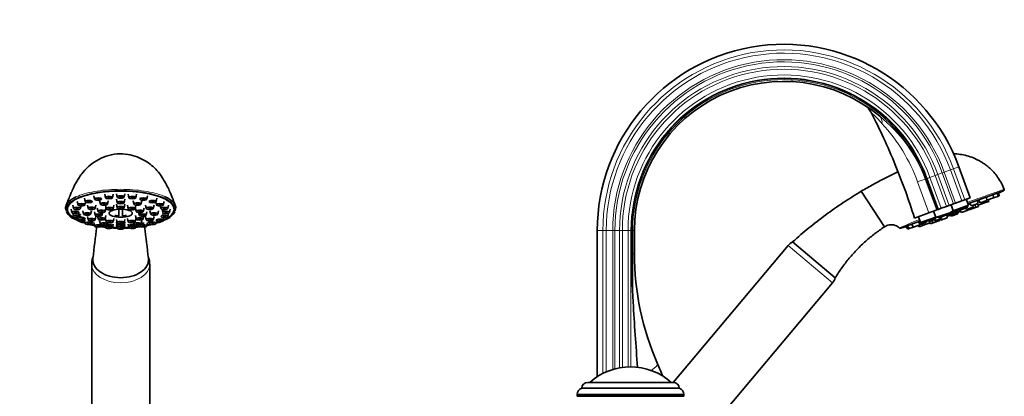
# Model space of a CAD drawing. Units: millimetres. Extents: x 0 to 1570, y 0 to 1903.
# Drawn here: x 973 to 1397, y 1337 to 1500 of the extents above; entities that cross this region are included whole.
import ezdxf
from ezdxf import colors
from ezdxf.entities.mleader import LeaderData, LeaderLine
from ezdxf.math import Vec2, Vec3

# ---------------------------------------------------------------- set-up
doc = ezdxf.new("R2010")
doc.units = ezdxf.units.MM
for name, color, linetype in [('DV1_Défaut', 7, 'Continuous'), ('DV3_Défaut', 7, 'Continuous'), ('Défaut', 7, 'Continuous')]:
    doc.layers.add(name, color=color, linetype=linetype)

# ---------------------------------------------------------------- blocks, each defined once
blk = doc.blocks.new('_DOT')
at = {"color": 0}
blk.add_line((0, 0), (-1, 0), dxfattribs=at)
at = {"color": 0, "const_width": 0.333}
blk.add_lwpolyline([(-0.1665, 0, 1), (0.1665, 0, 1)], format="xyb", close=True, dxfattribs=at)
blk = doc.blocks.new('SE')
at = {"layer": 'DV1_Défaut', "color": 7, "linetype": 'Continuous', "lineweight": 35}
for p, q in [((1000.65, 1422.8), (1000.99, 1421.35)), ((1004.68, 1423.86), (1005.03, 1422.41)), ((1009.39, 1424.53), (1009.74, 1423.07)), ((1012.73, 1423.07), (1013.08, 1424.53)), ((1014.44, 1424.76), (1014.78, 1423.3)), ((1014.44, 1422.37), (1014.78, 1420.92)), ((1017.77, 1423.3), (1018.12, 1424.76)), ((1017.77, 1420.92), (1018.12, 1422.37)), ((1019.48, 1424.53), (1019.83, 1423.07)), ((1022.82, 1423.07), (1023.17, 1424.53)), ((1027.53, 1422.41), (1027.87, 1423.86)), ((1031.57, 1421.35), (1031.91, 1422.8)), ((993.28, 1418.93), (993.28, 1418.06)), ((994.93, 1418.09), (995.28, 1416.63)), ((995.6, 1419.81), (995.95, 1418.36)), ((997.55, 1421.42), (997.89, 1419.97)), ((998.94, 1418.36), (999.21, 1419.5)), ((1000.88, 1419.97), (1001.17, 1421.15)), ((1001.9, 1419.9), (1002.25, 1418.45)), ((1005.24, 1418.45), (1005.59, 1419.9)), ((1006.21, 1418.58), (1006.56, 1417.13)), ((1007.2, 1421.71), (1007.55, 1420.26)), ((1009.55, 1417.13), (1009.9, 1418.58)), ((1009.69, 1419.77), (1010.03, 1418.32)), ((1010.54, 1420.26), (1010.89, 1421.71)), ((1013.02, 1418.32), (1013.37, 1419.77)), ((1014.44, 1420.21), (1014.78, 1418.75)), ((1015.53, 1415.18), (1015.53, 1418.05)), ((1017.03, 1418.05), (1017.03, 1415.18)), ((1017.77, 1418.75), (1018.12, 1420.21)), ((1019.19, 1419.77), (1019.53, 1418.32)), ((1021.67, 1421.71), (1022.02, 1420.26)), ((1022.52, 1418.32), (1022.87, 1419.77)), ((1022.66, 1418.58), (1023.01, 1417.13)), ((1025.01, 1420.26), (1025.36, 1421.71)), ((1026, 1417.13), (1026.35, 1418.58)), ((1026.97, 1419.9), (1027.32, 1418.45)), ((1030.31, 1418.45), (1030.66, 1419.9)), ((1031.39, 1421.15), (1031.67, 1419.97)), ((1033.35, 1419.5), (1033.62, 1418.36)), ((1034.66, 1419.97), (1035.01, 1421.42)), ((1036.61, 1418.36), (1036.96, 1419.81)), ((1037.28, 1416.63), (1037.63, 1418.09)), ((995.6, 1416.36), (995.95, 1414.9)), ((996.16, 1413.92), (996.31, 1413.84)), ((997.62, 1414.44), (997.89, 1413.3)), ((999.97, 1417.42), (1000.31, 1415.97)), ((1001.9, 1414.95), (1002.25, 1413.5)), ((1003.3, 1415.97), (1003.65, 1417.42)), ((1004.94, 1416.96), (1005.28, 1415.5)), ((1005.24, 1413.5), (1005.59, 1414.95)), ((1006.27, 1415.06), (1006.56, 1413.88)), ((1008.27, 1415.5), (1008.56, 1416.69)), ((1009.55, 1413.88), (1009.9, 1415.33)), ((1009.69, 1414.14), (1010.03, 1412.69)), ((1013.02, 1412.69), (1013.37, 1414.14)), ((1019.19, 1414.14), (1019.53, 1412.69)), ((1022.52, 1412.69), (1022.87, 1414.14)), ((1022.66, 1415.33), (1023.01, 1413.88)), ((1024, 1416.69), (1024.28, 1415.5)), ((1026, 1413.88), (1026.29, 1415.06)), ((1026.97, 1414.95), (1027.32, 1413.5)), ((1027.27, 1415.5), (1027.62, 1416.96)), ((1028.91, 1417.42), (1029.26, 1415.97)), ((1030.31, 1413.5), (1030.66, 1414.95)), ((1032.25, 1415.97), (1032.59, 1417.42)), ((1034.66, 1413.3), (1034.94, 1414.44)), ((1036.25, 1413.84), (1036.62, 1414.05)), ((1036.61, 1414.9), (1036.96, 1416.36)), ((1000.71, 1413.1), (1000.99, 1411.91)), ((1003.98, 1411.91), (1004.26, 1413.06)), ((1004.68, 1412.31), (1005.03, 1410.85)), ((1007.2, 1413.14), (1007.55, 1411.68)), ((1008.02, 1410.85), (1008.13, 1411.32)), ((1009.49, 1411.24), (1009.74, 1410.19)), ((1010.54, 1411.68), (1010.69, 1412.3)), ((1012.73, 1410.19), (1013.08, 1411.64)), ((1014.44, 1413.71), (1014.78, 1412.25)), ((1014.44, 1412.48), (1014.78, 1411.02)), ((1014.44, 1411.42), (1014.78, 1409.96)), ((1017.77, 1412.25), (1018.12, 1413.71)), ((1017.77, 1411.02), (1018.12, 1412.48)), ((1017.77, 1409.96), (1018.12, 1411.42)), ((1019.48, 1411.64), (1019.83, 1410.19)), ((1021.87, 1412.3), (1022.02, 1411.68)), ((1022.82, 1410.19), (1023.07, 1411.24)), ((1024.42, 1411.32), (1024.54, 1410.85)), ((1025.01, 1411.68), (1025.36, 1413.14)), ((1027.53, 1410.85), (1027.87, 1412.31)), ((1028.3, 1413.06), (1028.58, 1411.91)), ((1031.57, 1411.91), (1031.85, 1413.1)), ((1003.78, 1394.38), (1003.78, 1326.14)), ((1028.78, 1326.14), (1028.78, 1394.38))]:
    blk.add_line(p, q, dxfattribs=at)
for centre, radius, start, end in [((993.62, 1417.15), 0.741, 192.1359, 218.313), ((999.2, 1420.44), 7.19, 211.3483, 244.9297), ((1016.28, 1461.54), 51.67, 247.5134, 252.7813), ((1016.28, 1426.51), 11.35, 257.1734, 266.2128), ((1016.28, 1426.51), 11.35, 273.7872, 282.8266), ((1016.28, 1461.54), 51.67, 287.2214, 292.4866), ((1033.5, 1420.34), 7.02, 296.4144, 328.7213), ((1039.03, 1417.17), 0.671, 315.3942, 346.9621), ((1016.28, 1461.54), 51.67, 254.9053, 257.4733), ((1519.37, 1341.29), 518.04, 172.3246, 173.8457), ((1016.28, 1461.54), 51.67, 260.2797, 262.7673), ((1016.28, 1461.54), 51.67, 265.9859, 268.396), ((1016.28, 1461.54), 51.67, 271.6201, 274.1293), ((1016.28, 1461.54), 51.67, 277.227, 279.7123), ((513.19, 1341.29), 518.04, 6.1543, 7.6756), ((1016.28, 1461.54), 51.67, 282.4828, 285.1027)]:
    blk.add_arc(centre, radius, start, end, dxfattribs=at)
for centre, major_axis, ratio, start_param, end_param in [((1016.28, 1417.99), (23.25, 0), 0.34202, -0.191804, 3.333397), ((1016.28, 1418.06), (23, 0), 0.34202, 2.637918, 3.785452), ((1016.28, 1420.33), (23, 0), 0.34202, 2.904861, 3.141593), ((1016.28, 1418.06), (23, 0), 0.34202, 5.639326, 6.283185), ((1016.28, 1418.06), (23, 0), 0.34202, 0, 0.549567), ((993.46, 1416.94), (0.432, 0.251), 0.921664, 3.153893, 3.179944), ((1016.28, 1417.99), (-23.25, 0), 0.34202, 0.191804, 0.554925), ((996.52, 1414.27), (0.244, 0.437), 0.801259, 3.21351, 3.750091), ((1016.28, 1417.99), (23.25, 0), 0.34202, 3.696517, 3.993807), ((1016.28, 1417.99), (23.25, 0), 0.34202, -0.852215, -0.554925), ((1016.28, 1417.99), (23.25, 0), 0.34202, 5.728261, 6.091381), ((1036.04, 1414.27), (-0.244, 0.437), 0.801259, 2.533094, 3.073978), ((1016.28, 1418.06), (23, 0), 0.34202, 3.868084, 3.981401), ((1016.28, 1417.99), (23.25, 0), 0.34202, 4.102109, 4.205382), ((1016.28, 1418.06), (23, 0), 0.34202, 4.117437, 4.197157), ((1016.28, 1417.99), (23.25, 0), 0.34202, 4.335916, 4.425296), ((1016.28, 1418.06), (23, 0), 0.34202, 4.34162, 4.420247), ((1016.28, 1417.99), (23.25, 0), 0.34202, 4.5579, 4.647119), ((1016.28, 1418.06), (23, 0), 0.34202, 4.558352, 4.644716), ((1016.28, 1417.99), (23.25, 0), 0.34202, -1.505527, -1.416307), ((1016.28, 1418.06), (23, 0), 0.34202, -1.503123, -1.416759), ((1016.28, 1417.99), (23.25, 0), 0.34202, -1.283703, -1.194324), ((1016.28, 1418.06), (23, 0), 0.34202, -1.278655, -1.200028), ((1016.28, 1417.99), (23.25, 0), 0.34202, -1.06379, -0.960517), ((1016.28, 1418.06), (23, 0), 0.34202, -1.055565, -0.975844), ((1016.28, 1418.06), (23, 0), 0.34202, -0.839808, -0.726491), ((1016.28, 1396.26), (12, 0), 0.642788, 3.068712, 4.712389), ((1016.28, 1396.26), (-12, 0), 0.642788, 1.570796, 3.214229)]:
    blk.add_ellipse(centre, major_axis=major_axis, ratio=ratio, start_param=start_param, end_param=end_param, dxfattribs=at)
for centre, major_axis in [((1006.53, 1422.45), (-1.5, 0)), ((1006.53, 1422.45), (-0.5, 0)), ((1011.23, 1423.12), (-1.5, 0)), ((1011.23, 1423.12), (-0.5, 0)), ((1016.28, 1423.34), (-1.5, 0)), ((1016.28, 1423.34), (-0.5, 0)), ((1021.33, 1423.12), (-1.5, 0)), ((1021.33, 1423.12), (-0.5, 0)), ((1026.03, 1422.45), (-1.5, 0)), ((1026.03, 1422.45), (-0.5, 0)), ((997.44, 1418.4), (-1.5, 0)), ((997.44, 1418.4), (-0.5, 0)), ((999.39, 1420.01), (-1.5, 0)), ((999.39, 1420.01), (-0.5, 0)), ((1002.49, 1421.39), (-1.5, 0)), ((1002.49, 1421.39), (-0.5, 0)), ((1003.75, 1418.49), (-1.5, 0)), ((1003.75, 1418.49), (-0.5, 0)), ((1009.04, 1420.3), (-1.5, 0)), ((1009.04, 1420.3), (-0.5, 0)), ((1011.53, 1418.36), (-1.5, 0)), ((1011.53, 1418.36), (-0.5, 0)), ((1016.28, 1416.36), (5.02, 0)), ((1016.28, 1420.96), (-1.5, 0)), ((1016.28, 1418.79), (-1.5, 0)), ((1016.28, 1420.96), (-0.5, 0)), ((1016.28, 1418.79), (-0.5, 0)), ((1021.03, 1418.36), (-1.5, 0)), ((1021.03, 1418.36), (-0.5, 0)), ((1023.51, 1420.3), (-1.5, 0)), ((1023.51, 1420.3), (-0.5, 0)), ((1028.81, 1418.49), (-1.5, 0)), ((1028.81, 1418.49), (-0.5, 0)), ((1030.07, 1421.39), (-1.5, 0)), ((1030.07, 1421.39), (-0.5, 0)), ((1033.17, 1420.01), (-1.5, 0)), ((1033.17, 1420.01), (-0.5, 0)), ((1035.12, 1418.4), (-1.5, 0)), ((1035.12, 1418.4), (-0.5, 0)), ((996.78, 1416.67), (-1.5, 0)), ((997.44, 1414.95), (-1.5, 0)), ((996.78, 1416.67), (-0.5, 0)), ((997.44, 1414.95), (-0.5, 0)), ((999.39, 1413.34), (-1.5, 0)), ((1001.81, 1416.01), (-1.5, 0)), ((1001.81, 1416.01), (-0.5, 0)), ((1003.75, 1413.54), (-1.5, 0)), ((1006.78, 1415.54), (-1.5, 0)), ((1006.78, 1415.54), (-0.5, 0)), ((1008.05, 1417.17), (-1.5, 0)), ((1008.05, 1413.92), (-1.5, 0)), ((1008.05, 1417.17), (-0.5, 0)), ((1008.05, 1413.92), (-0.5, 0)), ((1024.51, 1417.17), (-1.5, 0)), ((1024.51, 1413.92), (-1.5, 0)), ((1024.51, 1417.17), (-0.5, 0)), ((1024.51, 1413.92), (-0.5, 0)), ((1025.78, 1415.54), (-1.5, 0)), ((1025.78, 1415.54), (-0.5, 0)), ((1028.81, 1413.54), (-1.5, 0)), ((1030.75, 1416.01), (-1.5, 0)), ((1030.75, 1416.01), (-0.5, 0)), ((1033.17, 1413.34), (-1.5, 0)), ((1035.12, 1414.95), (-1.5, 0)), ((1035.78, 1416.67), (-1.5, 0)), ((1035.12, 1414.95), (-0.5, 0)), ((1035.78, 1416.67), (-0.5, 0)), ((999.39, 1413.34), (-0.5, 0)), ((1002.49, 1411.96), (-1.5, 0)), ((1002.49, 1411.96), (-0.5, 0)), ((1003.75, 1413.54), (-0.5, 0)), ((1006.53, 1410.9), (-1.5, 0)), ((1006.53, 1410.9), (-0.5, 0)), ((1009.04, 1411.73), (-1.5, 0)), ((1009.04, 1411.73), (-0.5, 0)), ((1011.23, 1410.23), (-1.5, 0)), ((1011.53, 1412.73), (-1.5, 0)), ((1011.23, 1410.23), (-0.5, 0)), ((1011.53, 1412.73), (-0.5, 0)), ((1016.28, 1412.29), (-1.5, 0)), ((1016.28, 1411.06), (-1.5, 0)), ((1016.28, 1410), (-1.5, 0)), ((1016.28, 1412.29), (-0.5, 0)), ((1016.28, 1411.06), (-0.5, 0)), ((1016.28, 1410), (-0.5, 0)), ((1021.03, 1412.73), (-1.5, 0)), ((1021.33, 1410.23), (-1.5, 0)), ((1021.03, 1412.73), (-0.5, 0)), ((1021.33, 1410.23), (-0.5, 0)), ((1023.51, 1411.73), (-1.5, 0)), ((1023.51, 1411.73), (-0.5, 0)), ((1026.03, 1410.9), (-1.5, 0)), ((1026.03, 1410.9), (-0.5, 0)), ((1028.81, 1413.54), (-0.5, 0)), ((1030.07, 1411.96), (-1.5, 0)), ((1030.07, 1411.96), (-0.5, 0)), ((1033.17, 1413.34), (-0.5, 0))]:
    blk.add_ellipse(centre, major_axis=major_axis, ratio=0.34202, dxfattribs=at)
at = {"layer": 'DV1_Défaut', "color": 7, "linetype": 'Continuous', "lineweight": 18}
for centre, major_axis, ratio, start_param, end_param in [((993.46, 1416.94), (0.432, 0.251), 0.921664, 3.179944, 4.220663), ((1039.1, 1416.94), (-0.432, 0.251), 0.921664, 2.062522, 3.119206), ((1016.28, 1394.38), (-12.5, 0), 0.642788, 6.280082, 6.283185), ((1016.28, 1394.38), (-12.5, 0), 0.642788, 0, 3.140716)]:
    blk.add_ellipse(centre, major_axis=major_axis, ratio=ratio, start_param=start_param, end_param=end_param, dxfattribs=at)
at = {"layer": 'DV1_Défaut', "color": 7, "linetype": 'Continuous', "lineweight": 35}
for points, knots in [([(1039.82, 1419.73), (1039.48, 1420.65), (1038.86, 1422.29), (1037.81, 1424.87), (1036.66, 1427.41), (1035.52, 1429.66), (1033.96, 1432.21), (1032.13, 1434.64), (1029.63, 1437.1), (1026.78, 1439.14), (1023.35, 1440.81), (1019.26, 1441.91), (1014.64, 1442.11), (1010, 1441.13), (1005.8, 1439.2), (1002.25, 1436.57), (999.82, 1433.88), (998.17, 1431.53), (997.1, 1429.74), (996.25, 1428.11), (995.59, 1426.72), (995.14, 1425.63), (994.39, 1423.87), (993.54, 1421.81), (993.04, 1420.51), (992.77, 1419.78)], [0, 0, 0, 0, 0.037792, 0.080071, 0.116448, 0.160016, 0.192119, 0.245707, 0.2917, 0.340146, 0.393922, 0.4536, 0.519417, 0.588393, 0.653166, 0.714408, 0.774817, 0.806272, 0.837622, 0.864202, 0.88673, 0.907934, 0.933969, 0.968104, 1, 1, 1, 1]), ([(992.86, 1417.36), (992.62, 1417.85), (992.51, 1418.36), (992.58, 1419.46), (992.81, 1420.04), (993.64, 1421.19), (994.25, 1421.75), (995.6, 1422.66), (996.27, 1423.03), (997.02, 1423.38)], [0, 0, 0, 0, 0.236317, 0.236317, 0.515606, 0.515606, 0.794895, 0.794895, 1, 1, 1, 1]), ([(1038.43, 1420.49), (1038.07, 1420.88), (1037.63, 1421.25), (1036.33, 1422.14), (1035.4, 1422.63), (1033.23, 1423.54), (1031.98, 1423.96), (1029.29, 1424.69), (1027.82, 1425), (1024.7, 1425.5), (1023.08, 1425.7), (1019.74, 1425.95), (1018, 1426.02), (1014.54, 1426.02), (1012.83, 1425.95), (1009.49, 1425.7), (1007.84, 1425.5), (1003.2, 1424.75), (1000.42, 1424), (997.18, 1422.64), (996.23, 1422.14), (994.93, 1421.25), (994.49, 1420.88), (994.13, 1420.5)], [0, 0, 0, 0, 0.060294, 0.060294, 0.148202, 0.148202, 0.23611, 0.23611, 0.324018, 0.324018, 0.411927, 0.411927, 0.499835, 0.499835, 0.587743, 0.587743, 0.675651, 0.675651, 0.851468, 0.851468, 0.939376, 0.939376, 1, 1, 1, 1]), ([(1035.12, 1423.57), (1036.05, 1423.16), (1036.85, 1422.73), (1038.31, 1421.75), (1038.92, 1421.19), (1040.1, 1419.56), (1040.22, 1418.45), (1039.71, 1417.37)], [0, 0, 0, 0, 0.234573, 0.234573, 0.504469, 0.504469, 1, 1, 1, 1]), ([(998.99, 1415.59), (998.99, 1415.62), (998.99, 1415.64), (998.98, 1415.66), (998.96, 1415.71), (998.91, 1415.77), (998.83, 1415.83), (998.75, 1415.89), (998.65, 1415.94), (998.53, 1416), (998.4, 1416.05), (998.26, 1416.1), (998.1, 1416.14), (997.95, 1416.19), (997.78, 1416.22), (997.6, 1416.25), (997.6, 1416.25), (997.6, 1416.25), (997.59, 1416.25)], [0, 0, 0, 0, 0.087808, 0.087808, 0.087808, 0.314354, 0.314354, 0.314354, 0.540207, 0.540207, 0.540207, 0.766924, 0.766924, 0.766924, 0.995703, 0.995703, 0.995703, 1, 1, 1, 1]), ([(1000.94, 1414.01), (1000.94, 1414.02), (1000.94, 1414.02), (1000.94, 1414.03), (1000.93, 1414.08), (1000.89, 1414.13), (1000.82, 1414.18), (1000.76, 1414.23), (1000.67, 1414.29), (1000.55, 1414.34), (1000.44, 1414.38), (1000.3, 1414.43), (1000.15, 1414.47), (1000, 1414.51), (999.83, 1414.55), (999.67, 1414.58), (999.5, 1414.61), (999.32, 1414.63), (999.15, 1414.64), (998.98, 1414.65), (998.81, 1414.66), (998.65, 1414.65), (998.5, 1414.65), (998.36, 1414.64), (998.24, 1414.62), (998.12, 1414.59), (998.03, 1414.57), (997.96, 1414.53), (997.89, 1414.49), (997.85, 1414.45), (997.84, 1414.4), (997.84, 1414.4), (997.84, 1414.39), (997.84, 1414.38)], [0, 0, 0, 0, 0.017358, 0.017358, 0.017358, 0.124054, 0.124054, 0.124054, 0.230095, 0.230095, 0.230095, 0.335813, 0.335813, 0.335813, 0.441934, 0.441934, 0.441934, 0.549021, 0.549021, 0.549021, 0.657242, 0.657242, 0.657242, 0.766284, 0.766284, 0.766284, 0.875455, 0.875455, 0.875455, 0.983978, 0.983978, 0.983978, 1, 1, 1, 1]), ([(1034.7, 1417.76), (1034.58, 1417.7), (1034.47, 1417.64), (1034.4, 1417.58), (1034.32, 1417.51), (1034.27, 1417.45), (1034.24, 1417.38), (1034.23, 1417.36), (1034.23, 1417.34), (1034.23, 1417.31)], [0, 0, 0, 0, 0.418327, 0.418327, 0.418327, 0.83684, 0.83684, 0.83684, 1, 1, 1, 1]), ([(1034.98, 1416.26), (1034.88, 1416.24), (1034.78, 1416.22), (1034.68, 1416.2), (1034.57, 1416.17), (1034.46, 1416.15), (1034.37, 1416.12)], [0, 0, 0, 0, 0.481625, 0.481625, 0.481625, 1, 1, 1, 1]), ([(1035.06, 1417.9), (1035.03, 1417.89), (1035, 1417.88), (1034.97, 1417.87), (1034.88, 1417.83), (1034.79, 1417.8), (1034.7, 1417.76)], [0, 0, 0, 0, 0.234654, 0.234654, 0.234654, 1, 1, 1, 1]), ([(1012.59, 1411.19), (1012.51, 1411.23), (1012.4, 1411.26), (1012.27, 1411.29), (1012.14, 1411.32), (1011.99, 1411.34), (1011.83, 1411.36), (1011.67, 1411.38), (1011.5, 1411.4), (1011.32, 1411.4), (1011.15, 1411.41), (1010.98, 1411.42), (1010.81, 1411.41), (1010.65, 1411.41), (1010.49, 1411.4), (1010.35, 1411.38), (1010.21, 1411.37), (1010.08, 1411.35), (1009.98, 1411.32), (1009.88, 1411.29), (1009.8, 1411.26), (1009.75, 1411.23), (1009.7, 1411.2), (1009.68, 1411.17), (1009.68, 1411.14)], [0, 0, 0, 0, 0.127075, 0.127075, 0.127075, 0.254207, 0.254207, 0.254207, 0.380559, 0.380559, 0.380559, 0.506525, 0.506525, 0.506525, 0.632972, 0.632972, 0.632972, 0.76057, 0.76057, 0.76057, 0.889518, 0.889518, 0.889518, 1, 1, 1, 1]), ([(1022.13, 1411.39), (1021.98, 1411.4), (1021.81, 1411.41), (1021.64, 1411.41), (1021.48, 1411.41), (1021.3, 1411.41), (1021.13, 1411.4), (1020.95, 1411.39), (1020.79, 1411.37), (1020.63, 1411.35), (1020.48, 1411.33), (1020.34, 1411.3), (1020.22, 1411.27), (1020.1, 1411.24), (1020, 1411.21), (1019.92, 1411.17), (1019.85, 1411.14), (1019.8, 1411.1), (1019.79, 1411.06), (1019.78, 1411.05), (1019.78, 1411.04), (1019.78, 1411.03)], [0, 0, 0, 0, 0.158889, 0.158889, 0.158889, 0.317849, 0.317849, 0.317849, 0.475834, 0.475834, 0.475834, 0.633335, 0.633335, 0.633335, 0.791439, 0.791439, 0.791439, 0.950981, 0.950981, 0.950981, 1, 1, 1, 1]), ([(1026.46, 1412.11), (1026.29, 1412.11), (1026.12, 1412.1), (1025.94, 1412.09), (1025.77, 1412.08), (1025.6, 1412.05), (1025.44, 1412.03), (1025.31, 1412.01), (1025.18, 1411.98), (1025.07, 1411.96)], [0, 0, 0, 0, 0.353728, 0.353728, 0.353728, 0.707613, 0.707613, 0.707613, 1, 1, 1, 1]), ([(1004.4, 1397.62), (1004.4, 1397.61), (1004.19, 1397.08), (1003.87, 1396), (1003.82, 1395), (1003.8, 1394.43)], [0, 0, 0, 0, 0.010959, 0.520042, 1, 1, 1, 1]), ([(1028.75, 1394.37), (1028.76, 1394.49), (1028.81, 1395.13), (1028.61, 1396.23), (1028.33, 1397.15), (1028.2, 1397.5)], [0, 0, 0, 0, 0.1003052, 0.6436711, 1, 1, 1, 1])]:
    blk.add_open_spline(points, degree=3, knots=knots, dxfattribs=at)
at = {"layer": 'DV1_Défaut', "color": 7, "linetype": 'Continuous', "lineweight": 18}
for points, knots in [([(997.02, 1423.38), (997.3, 1423.51), (997.58, 1423.63), (998.99, 1424.21), (1000.23, 1424.62), (1002.99, 1425.34), (1004.5, 1425.66), (1009.23, 1426.41), (1012.74, 1426.67), (1019.82, 1426.67), (1023.32, 1426.41), (1028.06, 1425.66), (1029.57, 1425.34), (1032.32, 1424.62), (1033.57, 1424.21), (1034.83, 1423.69), (1034.98, 1423.63), (1035.12, 1423.57)], [0, 0, 0, 0, 0.031634, 0.031634, 0.150731, 0.150731, 0.269829, 0.269829, 0.508024, 0.508024, 0.746218, 0.746218, 0.865316, 0.865316, 0.984413, 0.984413, 1, 1, 1, 1]), ([(994.13, 1420.5), (993.96, 1420.32), (993.82, 1420.15), (993.28, 1419.39), (993.05, 1418.81), (992.97, 1417.64), (993.12, 1417.05), (993.46, 1416.47)], [0, 0, 0, 0, 0.134339, 0.134339, 0.56717, 0.56717, 1, 1, 1, 1]), ([(1039.1, 1416.47), (1039.44, 1417.05), (1039.59, 1417.63), (1039.51, 1418.8), (1039.28, 1419.4), (1038.74, 1420.14), (1038.6, 1420.32), (1038.43, 1420.49)], [0, 0, 0, 0, 0.432128, 0.432128, 0.864255, 0.864255, 1, 1, 1, 1])]:
    blk.add_open_spline(points, degree=3, knots=knots, dxfattribs=at)
at = {"layer": 'DV1_Défaut', "color": 7, "linetype": 'Continuous', "lineweight": 35}
blk.add_open_spline([(1030.1, 1413.19), (1029.97, 1413.18), (1029.84, 1413.16), (1029.71, 1413.15)], degree=3, dxfattribs=at)
blk = doc.blocks.new('SE2')
at = {"layer": 'DV3_Défaut', "color": 7, "linetype": 'Continuous', "lineweight": 18}
for p, q in [((1371.41, 1434.08), (1374.05, 1435.05)), ((1374.05, 1435.05), (1375.39, 1435.53)), ((1374.05, 1435.05), (1378.92, 1421.68)), ((1375.39, 1435.53), (1377.67, 1436.36)), ((1375.39, 1435.53), (1380.26, 1422.16)), ((1363.33, 1431.14), (1363.23, 1431.11)), ((1363.23, 1431.11), (1368.13, 1417.75)), ((1363.33, 1431.14), (1363.87, 1431.34)), ((1368.19, 1417.77), (1363.33, 1431.14)), ((1363.87, 1431.34), (1364.04, 1431.4)), ((1364.04, 1431.4), (1365.24, 1431.84)), ((1364.04, 1431.4), (1368.9, 1418.03)), ((1365.24, 1431.84), (1367.53, 1432.67)), ((1365.24, 1431.84), (1370.1, 1418.47)), ((1367.53, 1432.67), (1368.64, 1433.08)), ((1367.53, 1432.67), (1372.4, 1419.3)), ((1368.64, 1433.08), (1370.54, 1433.77)), ((1368.64, 1433.08), (1373.5, 1419.71)), ((1370.54, 1433.77), (1371.41, 1434.08)), ((1370.54, 1433.77), (1375.41, 1420.4)), ((1371.41, 1434.08), (1376.27, 1420.71)), ((1364.73, 1416.51), (1359.93, 1429.93)), ((1224.22, 1408.88), (1221.79, 1408.88)), ((1224.22, 1347.25), (1224.22, 1408.88)), ((1225.64, 1408.88), (1224.22, 1408.88)), ((1225.64, 1347.92), (1225.64, 1408.88)), ((1228.46, 1408.88), (1225.64, 1408.88)), ((1228.46, 1348.95), (1228.46, 1408.88)), ((1229.38, 1408.88), (1228.46, 1408.88)), ((1229.38, 1349.21), (1229.38, 1408.88)), ((1231.41, 1408.88), (1229.38, 1408.88)), ((1231.41, 1349.66), (1231.41, 1408.88)), ((1232.59, 1408.88), (1231.41, 1408.88)), ((1232.59, 1349.84), (1232.59, 1408.88)), ((1235.03, 1408.88), (1232.59, 1408.88)), ((1235.03, 1350.06), (1235.03, 1408.88)), ((1236.3, 1408.88), (1235.03, 1408.88)), ((1236.47, 1408.88), (1236.3, 1408.88)), ((1236.3, 1350.08), (1236.3, 1408.88)), ((1237.06, 1408.88), (1236.47, 1408.88)), ((1237.06, 1408.88), (1237.79, 1408.88)), ((1237.06, 1408.88), (1237.06, 1398.88)), ((1323.2, 1386.35), (1304.05, 1402.42)), ((1237.06, 1398.88), (1236.47, 1398.88)), ((1237.06, 1398.88), (1237.79, 1398.88))]:
    blk.add_line(p, q, dxfattribs=at)
at = {"layer": 'DV3_Défaut', "color": 7, "linetype": 'Continuous', "lineweight": 35}
for p, q in [((1382.54, 1423), (1377.67, 1436.36)), ((1363.87, 1431.34), (1368.74, 1417.97)), ((1335.63, 1425.83), (1345.67, 1410.54)), ((1380.26, 1422.16), (1382.54, 1423)), ((1381.83, 1419.85), (1380.9, 1422.4)), ((1396.96, 1426.02), (1381.62, 1420.44)), ((1389.73, 1421.9), (1389.55, 1423.32)), ((1392.64, 1422.96), (1389.82, 1421.94)), ((1392.64, 1422.96), (1392.46, 1424.38)), ((1394.47, 1423.63), (1392.64, 1422.96)), ((1394.47, 1423.63), (1394.29, 1425.05)), ((1395.1, 1423.86), (1394.47, 1423.63)), ((1395.1, 1423.86), (1394.94, 1425.05)), ((1368.74, 1417.97), (1368.9, 1418.03)), ((1368.9, 1418.03), (1370.1, 1418.47)), ((1370.1, 1418.47), (1372.4, 1419.3)), ((1372.4, 1419.3), (1373.5, 1419.71)), ((1373.5, 1419.71), (1375.41, 1420.4)), ((1373.73, 1416.6), (1381.46, 1419.41)), ((1375.24, 1417.45), (1374.31, 1420)), ((1375.24, 1417.45), (1381.83, 1419.85)), ((1375.41, 1420.4), (1376.27, 1420.71)), ((1376.27, 1420.71), (1378.92, 1421.68)), ((1378.43, 1418.31), (1378.7, 1417.89)), ((1381.51, 1418.91), (1378.7, 1417.89)), ((1378.92, 1421.68), (1380.26, 1422.16)), ((1380.6, 1418.58), (1380.99, 1417.97)), ((1383.81, 1419), (1380.99, 1417.97)), ((1381.51, 1418.91), (1381.45, 1419.41)), ((1381.46, 1419.41), (1381.83, 1419.85)), ((1381.65, 1417.68), (1381.58, 1418.19)), ((1381.82, 1418.28), (1382.09, 1417.84)), ((1384.91, 1418.87), (1382.09, 1417.84)), ((1382.34, 1420.7), (1383.12, 1419.5)), ((1385.93, 1420.52), (1383.12, 1419.5)), ((1383.81, 1419), (1383.72, 1419.71)), ((1384.91, 1418.87), (1384.76, 1420.09)), ((1386.11, 1419.31), (1384.91, 1418.87)), ((1385.58, 1420.39), (1385.97, 1419.79)), ((1385.93, 1420.52), (1385.75, 1421.94)), ((1388.79, 1420.81), (1385.97, 1419.79)), ((1386.11, 1419.31), (1386.04, 1419.81)), ((1386.14, 1422.08), (1386.91, 1420.88)), ((1389.73, 1421.9), (1386.91, 1420.88)), ((1388.79, 1420.81), (1388.7, 1421.53)), ((1390.61, 1421.47), (1388.79, 1420.81)), ((1389.7, 1422.13), (1389.82, 1421.94)), ((1390.61, 1421.47), (1390.52, 1422.19)), ((1358.59, 1414.28), (1364.73, 1416.51)), ((1360.23, 1414.87), (1361.15, 1412.33)), ((1367.74, 1414.72), (1361.15, 1412.33)), ((1369.45, 1415.04), (1361.72, 1412.23)), ((1364.73, 1416.51), (1367.98, 1417.7)), ((1367.61, 1413.85), (1364.79, 1412.83)), ((1367.74, 1414.72), (1366.81, 1417.27)), ((1370.21, 1414.05), (1367.39, 1413.03)), ((1367.61, 1413.85), (1367.54, 1414.34)), ((1369.45, 1415.04), (1367.74, 1414.72)), ((1368.19, 1417.77), (1368.13, 1417.75)), ((1368.74, 1417.97), (1368.19, 1417.77)), ((1368.94, 1414.85), (1369.21, 1414.43)), ((1372.03, 1415.46), (1369.21, 1414.43)), ((1369.45, 1415.04), (1373.73, 1416.6)), ((1369.62, 1413.84), (1369.9, 1413.41)), ((1372.72, 1414.43), (1369.9, 1413.41)), ((1370.21, 1414.05), (1370.12, 1414.77)), ((1372.03, 1415.46), (1371.96, 1415.95)), ((1372.72, 1414.43), (1372.52, 1416.02)), ((1373.89, 1415.78), (1372.61, 1415.31)), ((1373.5, 1416.37), (1374.36, 1415.03)), ((1373.54, 1416.53), (1374.19, 1415.5)), ((1373.68, 1416.58), (1373.95, 1416.16)), ((1373.73, 1416.6), (1375.24, 1417.45)), ((1376.77, 1417.19), (1373.95, 1416.16)), ((1377.01, 1416.53), (1374.19, 1415.5)), ((1377.18, 1416.06), (1374.36, 1415.03)), ((1376.77, 1417.19), (1376.71, 1417.68)), ((1377.01, 1416.53), (1376.86, 1417.73)), ((1377.18, 1416.06), (1376.98, 1417.64)), ((1378.35, 1417.4), (1377.07, 1416.94)), ((1377.97, 1418), (1378.83, 1416.66)), ((1381.65, 1417.68), (1378.83, 1416.66)), ((1352.63, 1409.89), (1360.93, 1412.91)), ((1354.97, 1410.51), (1355.63, 1409.49)), ((1355.48, 1410.92), (1356.25, 1409.72)), ((1356.25, 1409.72), (1355.63, 1409.49)), ((1358.08, 1410.38), (1356.25, 1409.72)), ((1357.31, 1411.59), (1358.08, 1410.38)), ((1360.9, 1411.41), (1358.08, 1410.38)), ((1360.21, 1411.16), (1360.6, 1410.55)), ((1360.22, 1412.65), (1360.99, 1411.44)), ((1362.42, 1411.21), (1360.6, 1410.55)), ((1360.9, 1411.41), (1360.87, 1411.63)), ((1363.81, 1412.47), (1360.99, 1411.44)), ((1361.15, 1412.33), (1361.72, 1412.23)), ((1362.03, 1411.82), (1362.42, 1411.21)), ((1365.24, 1412.24), (1362.42, 1411.21)), ((1363.81, 1412.47), (1363.75, 1412.96)), ((1364.52, 1413.24), (1364.79, 1412.83)), ((1365.24, 1412.24), (1365.14, 1412.95)), ((1365.16, 1412.21), (1365.44, 1411.78)), ((1366.63, 1412.22), (1365.44, 1411.78)), ((1365.97, 1413.25), (1366.63, 1412.22)), ((1369.45, 1413.24), (1366.63, 1412.22)), ((1367.01, 1413.63), (1367.39, 1413.03)), ((1369.45, 1413.24), (1369.39, 1413.75)), ((1221.79, 1408.88), (1221.79, 1345.86)), ((1236.47, 1398.88), (1236.47, 1408.88)), ((1237.79, 1408.88), (1237.79, 1398.88)), ((1304.05, 1402.42), (1254.51, 1343.38)), ((1306.01, 1403.98), (1324.4, 1388.55)), ((1265.94, 1318.1), (1323.2, 1386.35)), ((1217.69, 1343.38), (1254.52, 1343.38)), ((1259.11, 1338.17), (1213.11, 1338.17)), ((1213.11, 1338.17), (1213.11, 1337.38)), ((1213.11, 1337.38), (1259.11, 1337.38)), ((1213.11, 1337.38), (1259.11, 1337.38)), ((1215.11, 1340.88), (1257.11, 1340.88)), ((1259.11, 1337.38), (1259.11, 1338.17))]:
    blk.add_line(p, q, dxfattribs=at)
for centre, radius, start, end in [((1302.16, 1408.88), 80.37, 20, 180), ((1302.16, 1408.88), 65.68, 20, 180), ((1302.16, 1408.88), 64.37, 49.9645, 180), ((1332.91, 1456.34), 7.81, 26.4974, 56.928), ((1396.79, 1426.49), 0.5, 289.9627, 21.245), ((1337.85, 1526.6), 116.5, 299.3472, 299.8028), ((1371.78, 1426.51), 11.33, 274.2413, 281.867), ((1371.78, 1426.51), 11.33, 298.133, 305.7587), ((1352.46, 1410.36), 0.5, 227.208, 290.0493), ((1333.44, 1525), 116.5, 279.7881, 280.6528), ((1308.65, 1398.56), 6, 114.6376, 140), ((1751.8, 1407.84), 515.41, 180.9967, 183.3197), ((1355.89, 1398.88), 118.1, 180, 203.6923), ((1318.61, 1390.21), 6, 320, 344.1458), ((2570.37, 1453.76), 1335.26, 183.25257, 184.46258), ((1036.84, 1258.88), 230.31, 22.2345, 23.6923), ((1236.11, 1323.69), 26.39, 48.2521, 131.7479), ((1217.69, 1340.79), 2.59, 90, 178.0151), ((1254.52, 1340.79), 2.59, 1.9849, 90), ((1216.08, 1338.07), 2.98, 109.1167, 177.9119), ((1256.13, 1338.07), 2.98, 2.0881, 70.8833)]:
    blk.add_arc(centre, radius, start, end, dxfattribs=at)
at = {"layer": 'DV3_Défaut', "color": 7, "linetype": 'Continuous', "lineweight": 18}
for centre, radius, start, end in [((1302.16, 1408.88), 77.94, 20, 180), ((1302.16, 1408.88), 76.51, 20, 180), ((1302.16, 1408.88), 73.7, 20, 180), ((1302.16, 1408.88), 72.78, 20, 180), ((1302.16, 1408.88), 70.75, 20, 180), ((1302.16, 1408.88), 69.57, 20, 180), ((1302.16, 1408.88), 67.13, 20, 180), ((1302.16, 1408.88), 65.85, 20, 180), ((1302.16, 1408.88), 65.1, 20, 180), ((1290.48, 1407.72), 71.83, 41.1702, 46.5189), ((1305.14, 1409.55), 61.96, 20.363, 51.6797), ((1289.2, 1403.81), 75.4, 20.2708, 42.769), ((1399.63, 1308.05), 112.47, 110.255, 114.9886), ((3015.51, 1405.79), 1778.47, 180.2226, 180.89535)]:
    blk.add_arc(centre, radius, start, end, dxfattribs=at)
for centre, major_axis, ratio, start_param, end_param in [((1338.41, 1452.03), (5.15, 6.13), 0.553774, 5.602947, 6.283185), ((1355.95, 1428.46), (7.52, 2.73), 0.00375, 0.251235, 1.011999), ((1229.43, 1343.39), (-18.31, -8.04), 0.133584, 2.525759, 3.141593)]:
    blk.add_ellipse(centre, major_axis=major_axis, ratio=ratio, start_param=start_param, end_param=end_param, dxfattribs=at)
at = {"layer": 'DV3_Défaut', "color": 7, "linetype": 'Continuous', "lineweight": 35}
for points, knots in [([(1339.9, 1459.83), (1341.91, 1455.81), (1345.31, 1448.93), (1350.33, 1437.33), (1354.85, 1425.64), (1357.22, 1418.44), (1358.58, 1414.28)], [0, 0, 0, 0, 0.248369, 0.503118, 0.757866, 1, 1, 1, 1]), ([(1397.23, 1426.66), (1396.82, 1427.66), (1396.1, 1429.37), (1394.52, 1431.88), (1392.82, 1434.01), (1391.11, 1435.72), (1389.5, 1437.06), (1388.03, 1438.09), (1386.66, 1438.91), (1384.89, 1439.84), (1382.58, 1440.78), (1379.73, 1441.55), (1377.31, 1441.9), (1375.88, 1441.97), (1375.4, 1441.98)], [0, 0, 0, 0, 0.103879, 0.211659, 0.308179, 0.39344, 0.467438, 0.530167, 0.583796, 0.636613, 0.742184, 0.847742, 0.949461, 1, 1, 1, 1]), ([(1351.44, 1434.21), (1351.02, 1434.01), (1349.09, 1433.09), (1345.54, 1431.34), (1340.58, 1428.71), (1337.52, 1426.93), (1335.63, 1425.83)], [0, 0, 0, 0, 0.077896, 0.359513, 0.666881, 1, 1, 1, 1]), ([(1335.63, 1425.83), (1332.75, 1424.07), (1327.89, 1421.08), (1320.23, 1415.7), (1312.84, 1409.98), (1308.55, 1406.21), (1306.01, 1403.98)], [0, 0, 0, 0, 0.250004, 0.5, 0.749996, 1, 1, 1, 1]), ([(1324.4, 1388.55), (1325.41, 1390.14), (1327.13, 1392.82), (1330.35, 1396.96), (1333.77, 1400.77), (1337.46, 1404.32), (1341.5, 1407.67), (1344.11, 1409.48), (1345.67, 1410.54)], [0, 0, 0, 0, 0.166748, 0.333396, 0.5, 0.666604, 0.833252, 1, 1, 1, 1]), ([(1345.67, 1410.54), (1346.03, 1410.75), (1346.59, 1411.07), (1347.5, 1411.32), (1348.21, 1411.4), (1348.84, 1411.41), (1349.52, 1411.33), (1350.37, 1411.1), (1351.31, 1410.66), (1351.82, 1410.22), (1352.1, 1409.97)], [0, 0, 0, 0, 0.164485, 0.297011, 0.397611, 0.471188, 0.565294, 0.691771, 0.850655, 1, 1, 1, 1])]:
    blk.add_open_spline(points, degree=3, knots=knots, dxfattribs=at)
at = {"layer": 'DV3_Défaut', "color": 7, "linetype": 'Continuous', "lineweight": 18}
blk.add_open_spline([(1381.4, 1421.04), (1382.59, 1421.47), (1383.75, 1421.88), (1386.33, 1422.8), (1387.73, 1423.3), (1390.3, 1424.21), (1391.45, 1424.62), (1393.49, 1425.34), (1394.38, 1425.66), (1396.5, 1426.41), (1397.26, 1426.67), (1397.26, 1426.67), (1397.26, 1426.67), (1397.26, 1426.67)], degree=3, knots=[0, 0, 0, 0, 0.130497, 0.130497, 0.304391, 0.304391, 0.478285, 0.478285, 0.652179, 0.652179, 0.999966, 0.999966, 1, 1, 1, 1], dxfattribs=at)

msp = doc.modelspace()

# ---------------------------------------------------------------- block references
at = {"layer": 'Défaut'}
for name in ['SE2', 'SE']:
    msp.add_blockref(name, (0, 0), dxfattribs=at)

# ---------------------------------------------------------------- leaders
at = {"layer": 'Défaut', "color": 7, "linetype": 'Continuous', "lineweight": 18}
ml = msp.add_multileader_mtext('Standard', dxfattribs=at)
ml.set_content('{\\pxsm0.9;\\fSolid Edge ISO|b1||i0||c0|p34;\\W1.;18/09/2017\\P}', color=256)
ml.set_leader_properties()
ml.set_arrow_properties(name='DOT')
ml.build(insert=Vec2(0, 0))
ml.multileader.update_dxf_attribs({"leader_type": 0, "dogleg_length": 0, "arrow_head_size": 12})
ctx = ml.context
ctx.base_point, ctx.char_height, ctx.arrow_head_size, ctx.landing_gap_size = Vec3(1142.33, 1896.12), 12, 12, 4.2
notes = []
notes.append((ctx, [(0, (0, 0, 0), (0, 0), (1, 0), 1, [])]))
ctx.mtext.insert = Vec3(1144.33, 1902.24)
for ctx, leaders in notes:
    for number, flags, end, landing, length, lines in leaders:
        leader = LeaderData()
        leader.index, (leader.has_last_leader_line, leader.has_dogleg_vector, leader.attachment_direction) = number, flags
        leader.last_leader_point, leader.dogleg_vector, leader.dogleg_length = Vec3(end), Vec3(landing), length
        for number, points, colour, breaks in lines:
            line = LeaderLine()
            line.index, line.vertices, line.color, line.breaks = number, Vec3.list(points), colors.encode_raw_color(colour), breaks
            leader.lines.append(line)
        ctx.leaders.append(leader)

doc.saveas('drawing.dxf')
